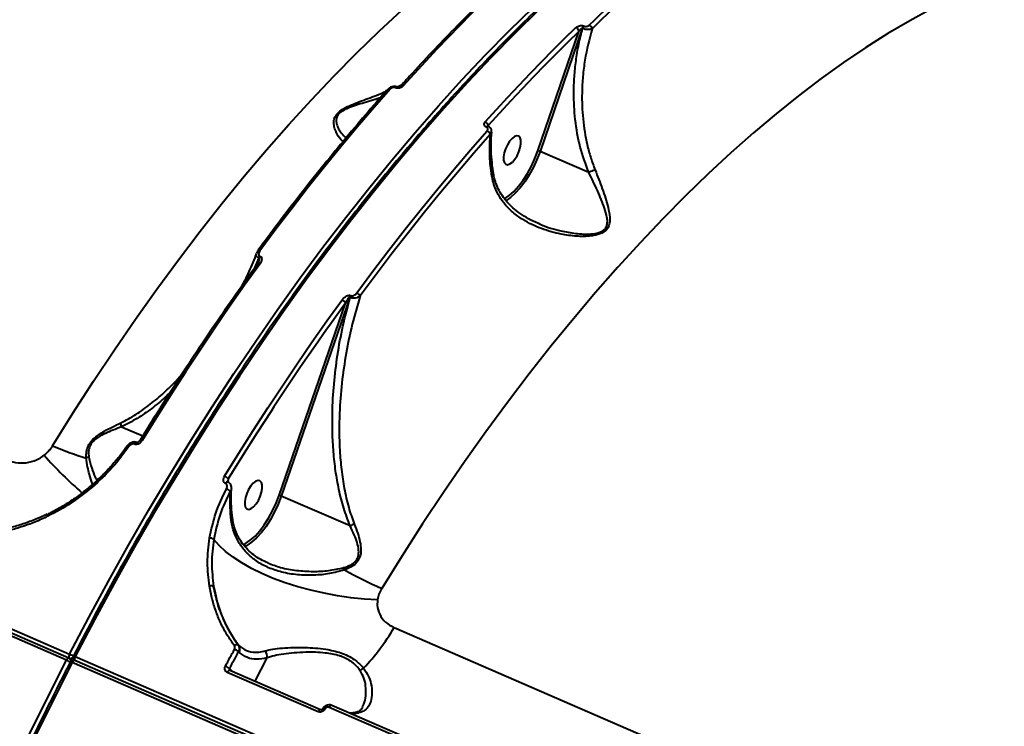
# Model space of a CAD drawing. Units: millimetres. Extents: x -1922 to 12775, y -943 to 14679.
# Drawn here: x 5654 to 5940, y 7144 to 7349 of the extents above; entities that cross this region are included whole.
import ezdxf

# ---------------------------------------------------------------- set-up
doc = ezdxf.new("R2010")
doc.units = ezdxf.units.MM
doc.layers.add('DiKom', color=7, linetype='Continuous')

msp = doc.modelspace()

# ---------------------------------------------------------------- linework, layer by layer
at = {"layer": 'DiKom', "color": 7, "linetype": 'Continuous', "lineweight": 40}
for p, q in [((5817.724, 7347.355), (5817.81, 7347.318)), ((5804.351, 7311.119), (5816.276, 7345.767)), ((5817.273, 7346.603), (5804.996, 7310.935)), ((5817.358, 7346.566), (5817.273, 7346.603)), ((5667.333, 7163.135), (5267.886, 7336.128)), ((5668.068, 7163.743), (5268.62, 7336.736)), ((5268.796, 7337.893), (5668.244, 7164.9)), ((5763.43, 7329.689), (5764.306, 7330.089)), ((5764.306, 7330.089), (5765.04, 7330.492)), ((5762.967, 7329.385), (5762.94, 7329.397)), ((5763.445, 7329.61), (5763.418, 7329.622)), ((5789.943, 7318.439), (5789.898, 7318.129)), ((5789.404, 7317.936), (5789.377, 7317.947)), ((5789.882, 7318.161), (5789.854, 7318.173)), ((5819.158, 7304.802), (5804.996, 7310.935)), ((5804.354, 7290.137), (5805.032, 7289.796)), ((5723.208, 7279.978), (5721.651, 7276.455)), ((5722.525, 7277.667), (5723.309, 7279.935)), ((5723.309, 7279.935), (5723.208, 7279.978)), ((5723.498, 7280.541), (5723.598, 7280.497)), ((5722.86, 7278.132), (5722.865, 7278.139)), ((5729.135, 7211), (5748.433, 7266.829)), ((5749.719, 7268.497), (5729.779, 7210.815)), ((5749.819, 7268.454), (5749.719, 7268.497)), ((5750.008, 7269.06), (5750.109, 7269.016)), ((5683.357, 7230.919), (5689.517, 7228.251)), ((5687.132, 7225.876), (5687.059, 7225.907)), ((5687.789, 7226.347), (5687.717, 7226.378)), ((5714.38, 7215.79), (5714.246, 7214.889)), ((5713.613, 7214.407), (5713.541, 7214.438)), ((5714.199, 7214.91), (5714.175, 7214.918)), ((5714.209, 7214.908), (5714.199, 7214.91)), ((5714.271, 7214.878), (5714.199, 7214.91)), ((5749.791, 7202.148), (5729.779, 7210.815)), ((5719.506, 7196.294), (5719.102, 7196.095)), ((5762.548, 7172.606), (6051.405, 7047.508)), ((5717.245, 7167.531), (5717.43, 7167.359)), ((5669.894, 7164.185), (6069.342, 6991.192)), ((5717.525, 7165.397), (5717.324, 7165.583)), ((5725.556, 7163.787), (5722.062, 7157.011)), ((5668.922, 7163.028), (5668.351, 7163.558)), ((6068.432, 6989.427), (5668.984, 7162.42)), ((5669.549, 7163.138), (5669.632, 7163.061)), ((6069.166, 6990.035), (5669.718, 7163.028)), ((5740.495, 7148.142), (5714.085, 7159.579)), ((5714.692, 7160.72), (5715.736, 7159.751)), ((5714.808, 7160.158), (5714.751, 7160.191)), ((5741.212, 7148.717), (5714.802, 7160.155)), ((5812.942, 7120.33), (5744.442, 7149.996)), ((5812.228, 7119.759), (5743.727, 7149.425))]:
    msp.add_line(p, q, dxfattribs=at)
at = {"layer": 'DiKom', "color": 7, "linetype": 'Continuous', "lineweight": 40, "flags": 128}
for points in [[(5791.503, 7357.25), (5788.192, 7354.037), (5784.883, 7350.762), (5781.577, 7347.427), (5778.274, 7344.031), (5774.975, 7340.575), (5771.68, 7337.06), (5768.391, 7333.487), (5765.107, 7329.856)], [(5668.244, 7164.9), (5673.845, 7175.566), (5679.56, 7186.111), (5685.384, 7196.528), (5691.313, 7206.807), (5697.34, 7216.94), (5703.461, 7226.918), (5709.671, 7236.732), (5715.964, 7246.376), (5722.336, 7255.839), (5728.78, 7265.115), (5735.292, 7274.196), (5741.866, 7283.074), (5748.496, 7291.741), (5755.177, 7300.19), (5761.904, 7308.414), (5768.669, 7316.407), (5775.469, 7324.161), (5782.297, 7331.669), (5789.147, 7338.927), (5796.014, 7345.926), (5802.892, 7352.663)], [(5663.318, 7225.41), (5669.216, 7234.864), (5675.2, 7244.149), (5681.265, 7253.256), (5687.405, 7262.178), (5693.614, 7270.905), (5699.887, 7279.43), (5706.217, 7287.746), (5712.599, 7295.843), (5719.027, 7303.714), (5725.495, 7311.353), (5731.997, 7318.752), (5738.526, 7325.904), (5745.077, 7332.803), (5751.644, 7339.441), (5758.22, 7345.814), (5764.799, 7351.915)], [(5804.542, 7351.948), (5797.665, 7345.212), (5790.798, 7338.212), (5783.948, 7330.954), (5777.12, 7323.446), (5770.32, 7315.692), (5763.554, 7307.7), (5756.828, 7299.475), (5750.147, 7291.026), (5743.517, 7282.359), (5736.943, 7273.481), (5730.431, 7264.401), (5723.986, 7255.124), (5717.615, 7245.661), (5711.321, 7236.018), (5705.111, 7226.203), (5698.99, 7216.225), (5692.963, 7206.092), (5687.035, 7195.813), (5681.211, 7185.396), (5675.496, 7174.851), (5669.894, 7164.185)], [(5918.812, 7352.308), (5912.477, 7348.878), (5906.09, 7345.136), (5899.657, 7341.083), (5893.186, 7336.724), (5886.681, 7332.063), (5880.149, 7327.104), (5873.597, 7321.853), (5867.029, 7316.313), (5860.452, 7310.489), (5853.872, 7304.389), (5847.296, 7298.016), (5840.73, 7291.377), (5834.179, 7284.479), (5827.649, 7277.327), (5821.148, 7269.928), (5814.68, 7262.289), (5808.252, 7254.417), (5801.87, 7246.32), (5795.54, 7238.005), (5789.267, 7229.48), (5783.058, 7220.753), (5776.918, 7211.831), (5770.853, 7202.723), (5764.869, 7193.438), (5758.971, 7183.985)], [(5789.04, 7319.491), (5792.324, 7323.122), (5795.614, 7326.695), (5798.909, 7330.21), (5802.208, 7333.665), (5805.511, 7337.061), (5808.817, 7340.397), (5812.126, 7343.672), (5815.436, 7346.885)], [(5816.276, 7345.767), (5812.974, 7342.562), (5809.673, 7339.295), (5806.375, 7335.967), (5803.08, 7332.579), (5799.788, 7329.132), (5796.501, 7325.625), (5793.219, 7322.061), (5789.943, 7318.439)], [(5761.475, 7329.071), (5756.665, 7323.592), (5751.87, 7317.994), (5747.094, 7312.278), (5742.339, 7306.446), (5737.605, 7300.502), (5732.897, 7294.448), (5728.214, 7288.286), (5723.561, 7282.018)], [(5751.72, 7269.823), (5756.374, 7276.09), (5761.056, 7282.253), (5765.765, 7288.307), (5770.498, 7294.251), (5775.253, 7300.083), (5780.029, 7305.799), (5784.824, 7311.397), (5789.635, 7316.876)], [(5790.533, 7315.879), (5785.733, 7310.412), (5780.949, 7304.826), (5776.183, 7299.123), (5771.438, 7293.304), (5766.716, 7287.373), (5762.017, 7281.332), (5757.346, 7275.184), (5752.702, 7268.93)], [(5799.241, 7312.032), (5799.432, 7313.165), (5799.419, 7314.144), (5799.203, 7314.89), (5798.801, 7315.343), (5798.246, 7315.465), (5797.583, 7315.247), (5796.865, 7314.706), (5796.151, 7313.887), (5795.499, 7312.855), (5794.961, 7311.695), (5794.581, 7310.5), (5794.39, 7309.366), (5794.403, 7308.387), (5794.619, 7307.641), (5795.021, 7307.189), (5795.576, 7307.067), (5796.24, 7307.285), (5796.957, 7307.825), (5797.671, 7308.645), (5798.324, 7309.676), (5798.861, 7310.837), (5799.241, 7312.032)], [(5794.61, 7297.158), (5794.614, 7297.161), (5795.973, 7298.078), (5797.354, 7299.304), (5798.725, 7300.809), (5800.053, 7302.559), (5801.308, 7304.512), (5802.46, 7306.623), (5803.482, 7308.843), (5804.351, 7311.119)], [(5804.996, 7310.935), (5804.1, 7308.587), (5803.045, 7306.298), (5801.857, 7304.121), (5800.563, 7302.107), (5799.193, 7300.302), (5797.78, 7298.75), (5796.356, 7297.487), (5795.063, 7296.603)], [(5722.926, 7282.031), (5722.966, 7282.07), (5723.045, 7282.107), (5723.148, 7282.12), (5723.271, 7282.109), (5723.41, 7282.075), (5723.561, 7282.018)], [(5723.497, 7278.123), (5719.114, 7272.024), (5714.761, 7265.835), (5710.44, 7259.559), (5706.151, 7253.199), (5701.898, 7246.757), (5697.681, 7240.235), (5693.502, 7233.636), (5689.363, 7226.963)], [(5722.865, 7278.139), (5722.89, 7278.167), (5722.966, 7278.209), (5723.069, 7278.226), (5723.195, 7278.217), (5723.34, 7278.182), (5723.497, 7278.123)], [(5713.297, 7216.598), (5717.436, 7223.271), (5721.615, 7229.87), (5725.832, 7236.392), (5730.085, 7242.834), (5734.373, 7249.194), (5738.695, 7255.47), (5743.048, 7261.659), (5747.431, 7267.758)], [(5748.433, 7266.829), (5744.061, 7260.744), (5742.768, 7258.92)], [(5742.768, 7258.92), (5739.718, 7254.57), (5735.407, 7248.309), (5731.129, 7241.964), (5727.635, 7236.682)], [(5727.635, 7236.682), (5726.885, 7235.537), (5722.679, 7229.031), (5718.51, 7222.448), (5714.38, 7215.79)], [(5689.363, 7226.963), (5689.207, 7227.024), (5689.067, 7227.065), (5688.948, 7227.086), (5688.855, 7227.084), (5688.792, 7227.06), (5688.769, 7227.036)], [(5684.941, 7225.322), (5684.975, 7225.353), (5685.037, 7225.364), (5685.124, 7225.354), (5685.234, 7225.324), (5685.363, 7225.273), (5685.506, 7225.205)], [(5687.717, 7226.379), (5687.667, 7226.392), (5687.528, 7226.373), (5687.371, 7226.279), (5687.211, 7226.12), (5687.059, 7225.907)], [(5687.789, 7226.347), (5687.739, 7226.361), (5687.6, 7226.342), (5687.443, 7226.248), (5687.283, 7226.089), (5687.132, 7225.876)], [(5724.025, 7211.912), (5724.216, 7213.045), (5724.203, 7214.024), (5723.987, 7214.77), (5723.585, 7215.222), (5723.029, 7215.345), (5722.366, 7215.126), (5721.648, 7214.586), (5720.935, 7213.766), (5720.282, 7212.735), (5719.744, 7211.574), (5719.364, 7210.379), (5719.173, 7209.246), (5719.186, 7208.267), (5719.403, 7207.521), (5719.805, 7207.068), (5720.36, 7206.946), (5721.023, 7207.164), (5721.741, 7207.705), (5722.455, 7208.524), (5723.107, 7209.556), (5723.645, 7210.716), (5724.025, 7211.912)], [(5714.175, 7214.918), (5714.149, 7214.924), (5714.009, 7214.904), (5713.853, 7214.81), (5713.693, 7214.651), (5713.541, 7214.438)], [(5714.27, 7214.879), (5714.221, 7214.892), (5714.081, 7214.873), (5713.925, 7214.779), (5713.765, 7214.62), (5713.613, 7214.407)], [(5718.691, 7196.684), (5719.398, 7197.041), (5720.758, 7197.958), (5722.139, 7199.184), (5723.509, 7200.689), (5724.837, 7202.439), (5726.092, 7204.393), (5727.244, 7206.504), (5728.266, 7208.724), (5729.135, 7211)], [(5729.779, 7210.815), (5728.883, 7208.467), (5727.829, 7206.178), (5726.641, 7204.001), (5725.347, 7201.986), (5723.977, 7200.182), (5722.563, 7198.63), (5721.139, 7197.366), (5719.738, 7196.42), (5719.506, 7196.294)], [(5757.75, 7180.688), (5753.923, 7180.899), (5750.03, 7181.283), (5746.109, 7181.836), (5742.2, 7182.553), (5738.34, 7183.425), (5734.569, 7184.445), (5730.922, 7185.603), (5727.437, 7186.886), (5724.146, 7188.284), (5721.084, 7189.78), (5718.281, 7191.362), (5715.763, 7193.013), (5713.555, 7194.716), (5711.681, 7196.456), (5710.157, 7198.215)], [(5668.068, 7163.743), (5668.05, 7163.75), (5667.961, 7163.758), (5667.861, 7163.73), (5667.753, 7163.668), (5667.642, 7163.573), (5667.533, 7163.449), (5667.428, 7163.301), (5667.333, 7163.135)], [(5713.548, 7161.422), (5713.877, 7162.033), (5714.206, 7162.644), (5714.535, 7163.253), (5714.865, 7163.863), (5715.195, 7164.472), (5715.525, 7165.081), (5715.856, 7165.689), (5716.187, 7166.297)], [(5717.324, 7165.583), (5716.994, 7164.976), (5716.664, 7164.37), (5716.334, 7163.762), (5716.005, 7163.155), (5715.676, 7162.546), (5715.348, 7161.938), (5715.019, 7161.329), (5714.692, 7160.72)], [(5594.073, 6972.355), (5597.083, 6983.626), (5600.271, 6994.938), (5603.635, 7006.283), (5607.171, 7017.65), (5610.878, 7029.031), (5614.751, 7040.414), (5618.788, 7051.792), (5622.985, 7063.154), (5627.338, 7074.49), (5631.844, 7085.792), (5636.499, 7097.05), (5641.3, 7108.253), (5646.241, 7119.393), (5651.32, 7130.461), (5656.531, 7141.447), (5661.87, 7152.341), (5667.333, 7163.135)], [(5668.984, 7162.42), (5663.521, 7151.626), (5658.181, 7140.732), (5652.97, 7129.746), (5647.892, 7118.679), (5642.95, 7107.538), (5638.15, 7096.335), (5633.494, 7085.077), (5628.988, 7073.776), (5624.635, 7062.439), (5620.438, 7051.077), (5616.402, 7039.7), (5612.528, 7028.316), (5608.822, 7016.935), (5605.286, 7005.568), (5601.922, 6994.223), (5598.734, 6982.911), (5595.724, 6971.64)], [(5669.718, 7163.028), (5669.7, 7163.035), (5669.612, 7163.043), (5669.511, 7163.015), (5669.404, 7162.953), (5669.293, 7162.858), (5669.183, 7162.734), (5669.079, 7162.586), (5668.984, 7162.42)], [(5669.663, 7163.05), (5669.623, 7163.077), (5669.549, 7163.138)], [(5714.802, 7160.155), (5714.787, 7160.161), (5714.7, 7160.17), (5714.603, 7160.146), (5714.498, 7160.087), (5714.39, 7159.998), (5714.283, 7159.88), (5714.18, 7159.739), (5714.085, 7159.579)], [(5744.442, 7149.996), (5744.426, 7150.002), (5744.34, 7150.011), (5744.243, 7149.987), (5744.139, 7149.929), (5744.032, 7149.84), (5743.925, 7149.724), (5743.822, 7149.584), (5743.727, 7149.425)], [(5741.213, 7148.717), (5741.196, 7148.724), (5741.11, 7148.733), (5741.012, 7148.708), (5740.908, 7148.65), (5740.8, 7148.56), (5740.692, 7148.443), (5740.589, 7148.301), (5740.495, 7148.142)]]:
    msp.add_lwpolyline(points, dxfattribs=at)
at = {"layer": 'DiKom', "color": 7, "linetype": 'Continuous', "lineweight": 40}
for centre, radius, start, end in [((6070.522, 7086.86), 362.106, 123.85956, 133.93713), ((6070.775, 7086.401), 361.268, 123.85894, 133.9376), ((5819.127, 7346), 1.95, 135.99555, 161.97541), ((5819.211, 7345.963), 1.949, 135.96953, 161.97474), ((5818.702, 7346.312), 1.418, 9.5687, 66.5074), ((5814.891, 7345.6), 1.396, 6.87258, 66.97665), ((5764.792, 7329.38), 0.571, 56.56579, 128.18225), ((5761.161, 7328.587), 0.577, 56.99172, 127.59932), ((5763.345, 7329.157), 0.471, 81.3429, 149.37413), ((5763.371, 7329.147), 0.469, 80.8447, 149.46397), ((5788.461, 7318.081), 1.524, 13.56565, 67.67753), ((5789.78, 7317.711), 0.466, 80.41165, 149.60344), ((5789.81, 7317.695), 0.472, 81.59416, 149.30573), ((5789.023, 7315.421), 1.578, 16.85913, 67.19248), ((5804.067, 7308.905), 2.233, 65.41225, 82.69136), ((5725.264, 7279.275), 2.173, 144.35745, 161.10281), ((5725.367, 7279.23), 2.176, 144.38434, 161.09453), ((5750.987, 7268.031), 1.937, 27.67299, 67.75748), ((5746.735, 7266.002), 1.889, 25.94971, 68.36259), ((5751.769, 7267.797), 2.167, 144.35383, 161.14482), ((5751.878, 7267.748), 2.177, 144.36756, 161.07291), ((5695.322, 7298.106), 79.429, 246.2387, 253.75428), ((5758.908, 7310.516), 131.667, 221.85858, 228.65389), ((5674.245, 7219.221), 2.866, 97.59562, 113.52991), ((5712.333, 7214.174), 2.609, 38.28575, 68.30205), ((5673.709, 7212.596), 1.372, 36.14821, 57.43638), ((5713.058, 7210.536), 2.522, 41.86551, 71.94146), ((5728.835, 7208.75), 2.27, 65.42738, 82.41884), ((5662.694, 7205.425), 0.88, 177.39725, 212.60442), ((5709.006, 7196.803), 1.821, 50.81338, 91.78803), ((5737.284, 7185.359), 11.581, 20.12297, 23.63701), ((5808.441, 7297.401), 123.735, 240.84396, 246.43398), ((5709.398, 7183.31), 1.402, 59.0387, 110.92924), ((5704.959, 7206.393), 66.769, 316.88578, 329.59985), ((5716.899, 7166.584), 1.008, 69.92664, 137.46591), ((5715.9, 7166.301), 1.86, 330.88699, 34.64964), ((5669.27, 7164.184), 1.252, 145.09249, 201.44868), ((5668.477, 7164.637), 0.999, 253.11843, 319.44899), ((5666.089, 7159.78), 5.555, 54.38905, 67.17572), ((5670.229, 7163.871), 1, 166.22064, 227.13963), ((5670.229, 7163.871), 1, 152.66279, 166.22064), ((5669.405, 7163.451), 0.882, 56.35475, 94.20672), ((5670.924, 7163.468), 1.255, 145.1452, 201.26482), ((5714.735, 7162.722), 3.859, 47.85619, 67.89582), ((5723.327, 7164.345), 2.297, 345.95187, 40.93337), ((5665.372, 7158.372), 5.151, 52.67185, 67.62092), ((5667.67, 7162.825), 1, 47.13963, 66.58356), ((5667.746, 7162.936), 0.868, 351.42624, 45.79242), ((5669.321, 7162.11), 1, 66.58356, 152.78465), ((5668.487, 7161.668), 0.902, 56.55371, 93.53113), ((5711.996, 7157.615), 4.112, 49.04173, 67.82993), ((5754.797, 7158.02), 2.951, 111.83861, 135.15401), ((5741.994, 7148.286), 0.765, 54.94322, 99.20251), ((5750.242, 7157.773), 10.161, 268.27331, 281.2668), ((5751.602, 7146.398), 1.542, 66.09046, 100.29456)]:
    msp.add_arc(centre, radius, start, end, dxfattribs=at)
for points, knots in [([(5943.688, 7424.695), (5943.271, 7424.707), (5941.064, 7424.768), (5936.969, 7424.588), (5931.405, 7424.142), (5925.741, 7423.376), (5919.992, 7422.321), (5914.16, 7420.97), (5908.25, 7419.326), (5902.267, 7417.39), (5896.215, 7415.164), (5890.099, 7412.649), (5883.924, 7409.847), (5877.694, 7406.76), (5871.414, 7403.391), (5865.089, 7399.743), (5858.724, 7395.818), (5852.324, 7391.619), (5845.893, 7387.15), (5839.436, 7382.415), (5832.958, 7377.415), (5826.463, 7372.157), (5819.958, 7366.643), (5813.446, 7360.878), (5806.932, 7354.866), (5800.421, 7348.611), (5793.918, 7342.119), (5787.428, 7335.394), (5780.956, 7328.442), (5774.506, 7321.267), (5768.083, 7313.876), (5761.693, 7306.273), (5755.339, 7298.464), (5749.027, 7290.455), (5742.761, 7282.253), (5736.546, 7273.863), (5730.386, 7265.291), (5724.287, 7256.545), (5718.253, 7247.631), (5712.288, 7238.554), (5706.396, 7229.323), (5700.583, 7219.944), (5694.852, 7210.425), (5689.209, 7200.771), (5683.655, 7190.992), (5678.199, 7181.092), (5673.431, 7172.196), (5670.509, 7166.578), (5669.34, 7164.331)], [0, 0, 0, 0, 0.0051791, 0.0273898, 0.0496128, 0.0718475, 0.0940928, 0.1163475, 0.1386106, 0.1608802, 0.1831555, 0.2054352, 0.2277183, 0.2500035, 0.2722901, 0.2945778, 0.316866, 0.3391541, 0.3614416, 0.3837287, 0.4060147, 0.4282999, 0.450584, 0.4728672, 0.4951491, 0.5174301, 0.5397103, 0.5619889, 0.5842667, 0.6065434, 0.6288197, 0.6510947, 0.6733692, 0.6956427, 0.7179154, 0.7401874, 0.7624588, 0.7847298, 0.8070002, 0.8292701, 0.8515396, 0.8738085, 0.896077, 0.9183452, 0.9406128, 0.9628808, 0.9851483, 1, 1, 1, 1]), ([(5790.824, 7357.211), (5789.683, 7356.107), (5786.372, 7352.905), (5780.897, 7347.424), (5774.408, 7340.692), (5768.922, 7334.8), (5765.606, 7331.122), (5764.44, 7329.829)], [0, 0, 0, 0, 0.1293335, 0.3751375, 0.6209365, 0.8667287, 1, 1, 1, 1]), ([(5815.436, 7346.885), (5815.456, 7346.903), (5815.602, 7347.039), (5815.916, 7347.245), (5816.409, 7347.426), (5816.883, 7347.499), (5817.338, 7347.486), (5817.596, 7347.398), (5817.724, 7347.355)], [0, 0, 0, 0, 0.0392163, 0.2872134, 0.495229, 0.6710105, 0.8352786, 1, 1, 1, 1]), ([(5817.81, 7347.318), (5817.893, 7347.289), (5818.06, 7347.232), (5818.353, 7347.223), (5818.654, 7347.27), (5818.963, 7347.386), (5819.161, 7347.515), (5819.254, 7347.6), (5819.268, 7347.613)], [0, 0, 0, 0, 0.1672961, 0.3344943, 0.5091984, 0.7130077, 0.9577237, 1, 1, 1, 1]), ([(5819.161, 7304.802), (5818.263, 7307.239), (5816.445, 7312.177), (5815.099, 7320.024), (5814.711, 7326.891), (5814.922, 7332.613), (5815.408, 7337.294), (5816.186, 7341.966), (5816.967, 7345.033), (5817.358, 7346.566)], [0, 0, 0, 0, 0.1852047, 0.3752213, 0.5580248, 0.6672718, 0.7765249, 0.8882641, 1, 1, 1, 1]), ([(5817.273, 7346.603), (5817.25, 7346.61), (5817.205, 7346.624), (5817.094, 7346.61), (5816.939, 7346.539), (5816.741, 7346.382), (5816.519, 7346.141), (5816.367, 7345.922), (5816.287, 7345.786), (5816.276, 7345.767)], [0, 0, 0, 0, 0.0552909, 0.1099167, 0.2437019, 0.417605, 0.6518511, 0.9518893, 1, 1, 1, 1]), ([(5820.101, 7346.548), (5819.324, 7343.537), (5818.149, 7338.985), (5817.403, 7332.712), (5817.086, 7327.005), (5817.332, 7320.331), (5818.346, 7314.058), (5819.652, 7309.13), (5820.546, 7306.736), (5820.993, 7305.539)], [0, 0, 0, 0, 0.2227142, 0.3367315, 0.4507468, 0.6310033, 0.8132777, 0.9066467, 1, 1, 1, 1]), ([(5820.101, 7346.548), (5820.077, 7346.536), (5819.916, 7346.455), (5819.555, 7346.348), (5818.984, 7346.291), (5818.414, 7346.313), (5817.853, 7346.399), (5817.524, 7346.51), (5817.358, 7346.566)], [0, 0, 0, 0, 0.03915372, 0.26836381, 0.46641372, 0.64361811, 0.81991279, 1, 1, 1, 1]), ([(5763.411, 7329.611), (5763.375, 7329.631), (5763.147, 7329.754), (5762.626, 7329.82), (5761.896, 7329.742), (5761.241, 7329.473), (5760.95, 7329.157), (5760.831, 7329.028)], [0, 0, 0, 0, 0.0449561, 0.2790341, 0.5332864, 0.8098369, 1, 1, 1, 1]), ([(5765.107, 7329.856), (5765.011, 7329.765), (5764.806, 7329.569), (5764.374, 7329.359), (5763.886, 7329.247), (5763.391, 7329.244), (5763.109, 7329.338), (5762.967, 7329.385)], [0, 0, 0, 0, 0.1890166, 0.4045481, 0.6068359, 0.8034037, 1, 1, 1, 1]), ([(5764.432, 7329.826), (5764.419, 7329.811), (5764.385, 7329.769), (5764.238, 7329.671), (5764.033, 7329.593), (5763.826, 7329.558), (5763.654, 7329.557), (5763.521, 7329.581), (5763.469, 7329.601), (5763.445, 7329.61)], [0, 0, 0, 0, 0.11919286, 0.32004323, 0.50861273, 0.65784688, 0.78461201, 0.90065936, 1, 1, 1, 1]), ([(5764.212, 7329.669), (5764.223, 7329.779), (5764.239, 7329.939), (5764.29, 7330.053), (5764.306, 7330.089)], [0, 0, 0, 0, 0.6857136, 1, 1, 1, 1]), ([(5760.81, 7329.045), (5759.681, 7327.768), (5756.406, 7324.066), (5751.007, 7317.774), (5744.629, 7310.103), (5738.289, 7302.225), (5731.992, 7294.149), (5726.877, 7287.39), (5723.867, 7283.307), (5722.926, 7282.031)], [0, 0, 0, 0, 0.0879853, 0.2551881, 0.4223883, 0.5895839, 0.7567731, 0.9239564, 1, 1, 1, 1]), ([(5747.738, 7313.801), (5747.65, 7313.86), (5746.993, 7314.297), (5746.182, 7315.553), (5745.361, 7317.244), (5744.999, 7318.706), (5745.028, 7320.15), (5745.609, 7321.498), (5746.787, 7322.696), (5748.595, 7323.768), (5750.77, 7324.716), (5753.971, 7325.939), (5757.19, 7327.074), (5759.45, 7328.018), (5760.17, 7328.319)], [0, 0, 0, 0, 0.0264708, 0.1968431, 0.28455, 0.372102, 0.4492721, 0.5042204, 0.5599705, 0.622147, 0.6951847, 0.7702028, 0.926806, 1, 1, 1, 1]), ([(5762.94, 7329.397), (5762.844, 7329.429), (5762.652, 7329.493), (5762.315, 7329.49), (5761.981, 7329.414), (5761.683, 7329.27), (5761.541, 7329.134), (5761.475, 7329.071)], [0, 0, 0, 0, 0.195056, 0.3900943, 0.5932286, 0.8111511, 1, 1, 1, 1]), ([(5758.541, 7326.471), (5758.435, 7326.435), (5756.76, 7325.872), (5754.206, 7325.172), (5751.025, 7324.176), (5748.92, 7323.412), (5747.243, 7322.53), (5746.476, 7321.807), (5745.983, 7321.105), (5745.66, 7320.16), (5745.829, 7318.826), (5746.387, 7317.481), (5747.317, 7316.026), (5748.115, 7315.281), (5748.595, 7314.833)], [0, 0, 0, 0, 0.0128057, 0.2020239, 0.2865039, 0.3724997, 0.4408381, 0.4908879, 0.5007666, 0.5606788, 0.6479679, 0.7481541, 0.8485225, 1, 1, 1, 1]), ([(5789.377, 7317.947), (5789.317, 7317.977), (5789.12, 7318.073), (5788.864, 7318.318), (5788.721, 7318.694), (5788.765, 7319.113), (5788.949, 7319.365), (5789.04, 7319.491)], [0, 0, 0, 0, 0.093165, 0.3039435, 0.5302191, 0.7652137, 1, 1, 1, 1]), ([(5789.943, 7318.439), (5789.902, 7318.358), (5789.857, 7318.269), (5789.845, 7318.175), (5789.844, 7318.165)], [0, 0, 0, 0, 0.9012351, 1, 1, 1, 1]), ([(5789.635, 7316.876), (5789.697, 7316.962), (5789.822, 7317.135), (5789.851, 7317.422), (5789.755, 7317.681), (5789.58, 7317.851), (5789.445, 7317.916), (5789.404, 7317.936)], [0, 0, 0, 0, 0.2336853, 0.4672996, 0.6955606, 0.9087076, 1, 1, 1, 1]), ([(5789.858, 7318.173), (5789.845, 7318.178), (5789.803, 7318.195), (5789.79, 7318.213), (5789.795, 7318.206), (5789.796, 7318.204)], [0, 0, 0, 0, 0.2440142, 0.7976964, 1, 1, 1, 1]), ([(5790.88, 7316.525), (5790.894, 7316.634), (5790.935, 7316.962), (5790.723, 7317.477), (5790.345, 7317.929), (5790.012, 7318.079), (5789.871, 7318.143)], [0, 0, 0, 0, 0.1609792, 0.4828137, 0.7807716, 1, 1, 1, 1]), ([(5791.032, 7303.53), (5790.976, 7303.886), (5790.624, 7306.121), (5790.234, 7310.306), (5790.432, 7313.997), (5790.533, 7315.879)], [0, 0, 0, 0, 0.0849896, 0.5334728, 1, 1, 1, 1]), ([(5790.874, 7316.516), (5790.872, 7316.435), (5790.866, 7316.206), (5790.664, 7316.007), (5790.533, 7315.879)], [0, 0, 0, 0, 0.3562902, 1, 1, 1, 1]), ([(5791.531, 7304.043), (5791.53, 7304.049), (5791.279, 7305.238), (5790.999, 7307.606), (5790.737, 7311.121), (5790.72, 7314.104), (5790.88, 7315.868), (5790.939, 7316.51)], [0, 0, 0, 0, 0.0014172, 0.2791405, 0.5586205, 0.8394514, 1, 1, 1, 1]), ([(5820.993, 7305.539), (5821.715, 7303.695), (5823.179, 7299.957), (5824.657, 7295.435), (5825.272, 7292.277), (5825.288, 7290.437), (5824.996, 7289.1), (5824.216, 7287.93), (5822.74, 7286.956), (5821.204, 7286.551), (5818.741, 7286.196), (5815.532, 7286.202), (5810.621, 7286.874), (5805.298, 7288.359), (5800.578, 7290.603), (5796.958, 7293.218), (5794.527, 7295.699), (5792.71, 7298.427), (5791.576, 7300.999), (5791.193, 7302.782), (5791.032, 7303.53)], [0, 0, 0, 0, 0.0952086, 0.192956, 0.2447989, 0.2710681, 0.2981698, 0.3242891, 0.3503867, 0.3910737, 0.4019422, 0.4719646, 0.5438103, 0.6393949, 0.7378512, 0.7988556, 0.8613653, 0.9113761, 0.9628372, 1, 1, 1, 1]), ([(5791.032, 7303.53), (5791.052, 7303.54), (5791.206, 7303.618), (5791.428, 7303.776), (5791.567, 7303.947), (5791.521, 7304.024), (5791.51, 7304.041)], [0, 0, 0, 0, 0.0562344, 0.4533771, 0.880837, 1, 1, 1, 1]), ([(5805.002, 7289.753), (5804.097, 7290.142), (5802.273, 7290.925), (5799.774, 7292.417), (5797.603, 7294.048), (5795.802, 7295.747), (5794.318, 7297.533), (5793.086, 7299.477), (5792.172, 7301.576), (5791.669, 7303.107), (5791.562, 7303.951), (5791.55, 7304.047)], [0, 0, 0, 0, 0.1407333, 0.2836887, 0.4201958, 0.5374339, 0.648785, 0.7661737, 0.8791101, 0.9862106, 1, 1, 1, 1]), ([(5805.032, 7289.796), (5805.108, 7289.757), (5806.961, 7288.818), (5810.483, 7287.957), (5815.331, 7286.974), (5818.497, 7286.836), (5820.925, 7287.046), (5822.39, 7287.335), (5823.792, 7288.18), (5824.436, 7289.217), (5824.611, 7290.365), (5824.54, 7291.223), (5824.325, 7292.564), (5823.535, 7295.19), (5821.743, 7299.484), (5820.02, 7303.029), (5819.158, 7304.802)], [0, 0, 0, 0, 0.0066234, 0.1607458, 0.272073, 0.382978, 0.3995549, 0.4601916, 0.4977134, 0.5350859, 0.5709122, 0.6069665, 0.6146225, 0.6947853, 0.847338, 1, 1, 1, 1]), ([(5819.158, 7304.802), (5819.158, 7304.802), (5819.159, 7304.801), (5819.16, 7304.801), (5819.161, 7304.801), (5819.161, 7304.802)], [0, 0, 0, 0, 0.4580327, 0.8238156, 1, 1, 1, 1]), ([(5820.993, 7305.539), (5820.932, 7305.523), (5820.734, 7305.469), (5820.316, 7305.328), (5819.731, 7305.094), (5819.351, 7304.899), (5819.161, 7304.802)], [0, 0, 0, 0, 0.1074596, 0.3494249, 0.6746918, 1, 1, 1, 1]), ([(5722.571, 7281.303), (5722.222, 7280.416), (5721.172, 7277.748), (5719.697, 7274.507), (5718.5, 7272.207), (5718.177, 7271.587)], [0, 0, 0, 0, 0.2670225, 0.8023332, 1, 1, 1, 1]), ([(5723.208, 7279.978), (5723.111, 7280.03), (5722.901, 7280.143), (5722.639, 7280.393), (5722.471, 7280.721), (5722.424, 7281.05), (5722.525, 7281.238), (5722.562, 7281.307)], [0, 0, 0, 0, 0.1585446, 0.345883, 0.5884456, 0.8501367, 1, 1, 1, 1]), ([(5722.937, 7282.025), (5722.869, 7281.939), (5722.702, 7281.728), (5722.614, 7281.478), (5722.562, 7281.33)], [0, 0, 0, 0, 0.4087783, 1, 1, 1, 1]), ([(5723.561, 7282.018), (5723.423, 7281.795), (5723.226, 7281.475), (5723.173, 7281.041), (5723.225, 7280.795), (5723.342, 7280.626), (5723.45, 7280.567), (5723.498, 7280.541)], [0, 0, 0, 0, 0.4371077, 0.6288417, 0.7908513, 0.9060654, 1, 1, 1, 1]), ([(5723.182, 7278.74), (5723.165, 7278.686), (5723.106, 7278.493), (5722.952, 7278.29), (5722.842, 7278.145)], [0, 0, 0, 0, 0.28364194, 1, 1, 1, 1]), ([(5723.178, 7278.739), (5723.204, 7278.801), (5723.29, 7279.01), (5723.366, 7279.336), (5723.412, 7279.653), (5723.392, 7279.834), (5723.35, 7279.906), (5723.325, 7279.927), (5723.311, 7279.934), (5723.309, 7279.935)], [0, 0, 0, 0, 0.15736364, 0.52861322, 0.78330977, 0.9177931, 0.95897498, 0.99354447, 1, 1, 1, 1]), ([(5723.598, 7280.497), (5723.675, 7280.455), (5723.844, 7280.361), (5724.025, 7280.09), (5724.11, 7279.688), (5724.023, 7279.04), (5723.765, 7278.501), (5723.527, 7278.165), (5723.497, 7278.123)], [0, 0, 0, 0, 0.09281023, 0.20619302, 0.36931047, 0.57240224, 0.94712961, 1, 1, 1, 1]), ([(5722.865, 7278.139), (5721.783, 7276.642), (5718.644, 7272.3), (5713.493, 7264.977), (5707.436, 7256.118), (5701.448, 7247.094), (5695.636, 7238.074), (5691.425, 7231.355), (5689.183, 7227.709), (5688.769, 7227.036)], [0, 0, 0, 0, 0.0925237, 0.2683371, 0.44415, 0.6199593, 0.795766, 0.9623134, 1, 1, 1, 1]), ([(5750.109, 7269.016), (5750.179, 7268.995), (5750.32, 7268.952), (5750.597, 7268.982), (5750.955, 7269.114), (5751.369, 7269.4), (5751.599, 7269.677), (5751.72, 7269.823)], [0, 0, 0, 0, 0.1189778, 0.2374398, 0.4123106, 0.6910295, 1, 1, 1, 1]), ([(5749.799, 7202.147), (5749.14, 7203.847), (5747.816, 7207.266), (5746.484, 7212.652), (5745.518, 7218.12), (5744.914, 7223.662), (5744.613, 7229.27), (5744.599, 7235.851), (5745.016, 7243.355), (5746.05, 7251.784), (5747.587, 7260.188), (5749.075, 7265.699), (5749.819, 7268.454)], [0, 0, 0, 0, 0.08228353, 0.16556638, 0.24751573, 0.32949204, 0.41292498, 0.49636819, 0.62090539, 0.7454529, 0.87272816, 1, 1, 1, 1]), ([(5752.702, 7268.93), (5751.9, 7266.196), (5750.297, 7260.729), (5748.549, 7252.262), (5747.291, 7243.639), (5746.561, 7234.171), (5746.587, 7225.752), (5747.196, 7218.467), (5748.028, 7212.945), (5749.208, 7207.631), (5750.415, 7204.273), (5750.984, 7202.689)], [0, 0, 0, 0, 0.1269768, 0.2539553, 0.3836732, 0.5133773, 0.6746755, 0.7565639, 0.8384298, 0.9238234, 1, 1, 1, 1]), ([(5747.431, 7267.758), (5747.625, 7267.992), (5747.996, 7268.441), (5748.667, 7268.9), (5749.244, 7269.11), (5749.681, 7269.158), (5749.899, 7269.092), (5750.008, 7269.06)], [0, 0, 0, 0, 0.3089622, 0.5923731, 0.7697795, 0.8845345, 1, 1, 1, 1]), ([(5749.719, 7268.497), (5749.704, 7268.501), (5749.67, 7268.511), (5749.598, 7268.493), (5749.443, 7268.403), (5748.97, 7267.887), (5748.674, 7267.303), (5748.433, 7266.829)], [0, 0, 0, 0, 0.0233356, 0.0519972, 0.1042924, 0.2734311, 1, 1, 1, 1]), ([(5752.702, 7268.93), (5752.504, 7268.793), (5752.115, 7268.524), (5751.377, 7268.315), (5750.736, 7268.271), (5750.227, 7268.319), (5749.957, 7268.408), (5749.819, 7268.454)], [0, 0, 0, 0, 0.2736293, 0.5372391, 0.720789, 0.8565269, 1, 1, 1, 1]), ([(5683.15, 7232.067), (5684.62, 7232.842), (5687.579, 7234.401), (5691.708, 7237.394), (5695.608, 7240.738), (5698.778, 7243.72), (5700.485, 7245.764), (5701.074, 7246.47)], [0, 0, 0, 0, 0.2198478, 0.4423281, 0.6629195, 0.8835813, 1, 1, 1, 1]), ([(5697.503, 7240.928), (5697.055, 7240.489), (5695.343, 7238.812), (5692.149, 7236.237), (5687.914, 7233.223), (5684.878, 7231.693), (5683.352, 7230.924)], [0, 0, 0, 0, 0.1060945, 0.4053988, 0.7011522, 1, 1, 1, 1]), ([(5673.101, 7221.848), (5673.085, 7222.5), (5673.058, 7223.635), (5673.582, 7225.42), (5674.662, 7227.021), (5676.361, 7228.464), (5678.404, 7229.727), (5680.742, 7230.922), (5682.305, 7231.665), (5683.15, 7232.067)], [0, 0, 0, 0, 0.1507788, 0.2625339, 0.3758092, 0.50434, 0.6598397, 0.8160165, 1, 1, 1, 1]), ([(5683.357, 7230.919), (5682.513, 7230.597), (5680.97, 7230.007), (5678.664, 7229.047), (5676.676, 7228.007), (5675.127, 7226.84), (5674.409, 7225.877), (5673.95, 7224.945), (5673.655, 7223.679), (5673.788, 7222.657), (5673.866, 7222.061)], [0, 0, 0, 0, 0.192078, 0.3511807, 0.5094958, 0.6344395, 0.7186522, 0.742092, 0.8496003, 1, 1, 1, 1]), ([(5683.352, 7230.924), (5683.29, 7231.13), (5683.177, 7231.504), (5683.144, 7231.874), (5683.149, 7232.037), (5683.15, 7232.067)], [0, 0, 0, 0, 0.4995237, 0.9072643, 1, 1, 1, 1]), ([(5683.352, 7230.924), (5683.352, 7230.923), (5683.353, 7230.922), (5683.355, 7230.92), (5683.357, 7230.919), (5683.357, 7230.919)], [0, 0, 0, 0, 0.293644, 0.6605518, 1, 1, 1, 1]), ([(5689.363, 7226.963), (5689.248, 7226.798), (5688.996, 7226.442), (5688.486, 7226.042), (5687.959, 7225.822), (5687.499, 7225.764), (5687.254, 7225.838), (5687.132, 7225.876)], [0, 0, 0, 0, 0.2267761, 0.4920093, 0.6959726, 0.8477683, 1, 1, 1, 1]), ([(5688.766, 7227.036), (5688.761, 7227.026), (5688.681, 7226.874), (5688.472, 7226.65), (5688.184, 7226.447), (5687.994, 7226.37), (5687.887, 7226.346), (5687.823, 7226.342), (5687.793, 7226.346), (5687.791, 7226.347), (5687.789, 7226.348)], [0, 0, 0, 0, 0.0265934, 0.4128796, 0.6416475, 0.7689871, 0.8436541, 0.8946671, 0.9471367, 1, 1, 1, 1]), ([(5660.843, 7222.656), (5661.61, 7223.354), (5662.457, 7224.126), (5663.144, 7225.133), (5663.259, 7225.315), (5663.318, 7225.41)], [0, 0, 0, 0, 0.821759, 0.9078898, 1, 1, 1, 1]), ([(5684.91, 7225.339), (5684.765, 7225.118), (5683.91, 7223.817), (5682.114, 7221.544), (5679.522, 7218.56), (5676.957, 7215.955), (5675.188, 7214.43), (5674.428, 7213.775)], [0, 0, 0, 0, 0.0518104, 0.3048651, 0.5577467, 0.8100484, 1, 1, 1, 1]), ([(5685.506, 7225.205), (5683.955, 7223.112), (5680.815, 7218.876), (5676.833, 7215.244), (5674.817, 7213.405)], [0, 0, 0, 0, 0.493786, 1, 1, 1, 1]), ([(5687.709, 7226.363), (5687.568, 7226.418), (5687.249, 7226.544), (5686.681, 7226.517), (5686.056, 7226.322), (5685.43, 7225.93), (5685.115, 7225.53), (5684.953, 7225.325)], [0, 0, 0, 0, 0.1428503, 0.3245127, 0.5224402, 0.7544825, 1, 1, 1, 1]), ([(5687.059, 7225.907), (5687.004, 7225.926), (5686.863, 7225.974), (5686.58, 7225.965), (5686.21, 7225.846), (5685.816, 7225.59), (5685.61, 7225.334), (5685.506, 7225.205)], [0, 0, 0, 0, 0.10330303, 0.26241133, 0.46118511, 0.72824037, 1, 1, 1, 1]), ([(5650.306, 7221.215), (5651.273, 7220.898), (5653.19, 7220.271), (5656.384, 7220.485), (5659.008, 7221.375), (5660.36, 7222.319), (5660.843, 7222.656)], [0, 0, 0, 0, 0.2885634, 0.5716311, 0.8470369, 1, 1, 1, 1]), ([(5674.935, 7214.222), (5674.884, 7214.337), (5674.562, 7215.06), (5674.066, 7216.792), (5673.443, 7219.224), (5673.215, 7220.969), (5673.101, 7221.848)], [0, 0, 0, 0, 0.07065631, 0.44342602, 0.71977561, 1, 1, 1, 1]), ([(5673.866, 7222.061), (5674.122, 7220.995), (5674.64, 7218.838), (5675.501, 7216.617), (5676.008, 7215.619), (5676.166, 7215.308)], [0, 0, 0, 0, 0.4023648, 0.814048, 1, 1, 1, 1]), ([(5713.541, 7214.438), (5713.434, 7214.501), (5713.219, 7214.625), (5713.008, 7214.973), (5712.914, 7215.462), (5713.005, 7216.044), (5713.205, 7216.423), (5713.297, 7216.598)], [0, 0, 0, 0, 0.152262, 0.3040339, 0.5079789, 0.7731831, 1, 1, 1, 1]), ([(5714.38, 7215.79), (5714.336, 7215.655), (5714.265, 7215.439), (5714.236, 7215.212), (5714.225, 7215.126)], [0, 0, 0, 0, 0.6242511, 1, 1, 1, 1]), ([(5674.427, 7213.778), (5673.924, 7213.342), (5672.434, 7212.052), (5669.773, 7210.107), (5666.468, 7207.964), (5663.792, 7206.435), (5662.204, 7205.682), (5661.8, 7205.491)], [0, 0, 0, 0, 0.1319238, 0.3904716, 0.650214, 0.9109618, 1, 1, 1, 1]), ([(5674.817, 7213.405), (5672.826, 7211.81), (5668.799, 7208.582), (5664.252, 7206.171), (5661.952, 7204.951)], [0, 0, 0, 0, 0.4941649, 1, 1, 1, 1]), ([(5708.95, 7198.623), (5709.459, 7201.047), (5710.489, 7205.954), (5712.714, 7210.588), (5713.84, 7212.933)], [0, 0, 0, 0, 0.4937637, 1, 1, 1, 1]), ([(5713.84, 7212.933), (5713.904, 7213.08), (5714.031, 7213.371), (5714.049, 7213.79), (5713.948, 7214.113), (5713.793, 7214.312), (5713.664, 7214.38), (5713.613, 7214.407)], [0, 0, 0, 0, 0.2718256, 0.5389025, 0.7375593, 0.8965737, 1, 1, 1, 1]), ([(5714.22, 7214.896), (5714.223, 7214.893), (5714.231, 7214.882), (5714.206, 7214.968), (5714.198, 7215.061), (5714.216, 7215.125), (5714.217, 7215.128)], [0, 0, 0, 0, 0.1947763, 0.5756548, 0.9847441, 1, 1, 1, 1]), ([(5715.289, 7213.078), (5715.283, 7213.317), (5715.272, 7213.768), (5714.97, 7214.353), (5714.614, 7214.734), (5714.339, 7214.824), (5714.258, 7214.851)], [0, 0, 0, 0, 0.3242706, 0.6131634, 0.8863133, 1, 1, 1, 1]), ([(5715.274, 7213.074), (5715.259, 7212.928), (5715.228, 7212.633), (5715.034, 7212.358), (5714.936, 7212.219)], [0, 0, 0, 0, 0.4946517, 1, 1, 1, 1]), ([(5715.631, 7204.148), (5715.58, 7204.485), (5715.351, 7205.985), (5715.213, 7208.615), (5715.165, 7211.253), (5715.287, 7212.702), (5715.317, 7213.049)], [0, 0, 0, 0, 0.1108829, 0.4945145, 0.8787939, 1, 1, 1, 1]), ([(5714.936, 7212.219), (5713.86, 7209.981), (5711.679, 7205.448), (5710.669, 7200.646), (5710.157, 7198.215)], [0, 0, 0, 0, 0.4937636, 1, 1, 1, 1]), ([(5715.248, 7203.709), (5715.113, 7204.965), (5714.803, 7207.844), (5714.888, 7210.642), (5714.936, 7212.219)], [0, 0, 0, 0, 0.4365596, 1, 1, 1, 1]), ([(5661.952, 7204.951), (5660.681, 7204.361), (5658.14, 7203.183), (5654.212, 7201.777), (5650.194, 7200.649), (5646.097, 7199.814), (5643.338, 7199.537), (5641.958, 7199.399)], [0, 0, 0, 0, 0.19783461, 0.39549652, 0.59316747, 0.79658797, 1, 1, 1, 1]), ([(5661.769, 7205.558), (5661.575, 7205.459), (5660.204, 7204.756), (5657.557, 7203.682), (5653.843, 7202.366), (5650.052, 7201.327), (5646.232, 7200.591), (5643.582, 7200.198), (5642.223, 7200.136), (5642.133, 7200.132)], [0, 0, 0, 0, 0.0313372, 0.2207349, 0.4114189, 0.6029604, 0.794841, 0.9863718, 1, 1, 1, 1]), ([(5715.582, 7204.155), (5715.592, 7204.138), (5715.638, 7204.054), (5715.518, 7203.903), (5715.352, 7203.771), (5715.262, 7203.717), (5715.248, 7203.709)], [0, 0, 0, 0, 0.12941655, 0.63674597, 0.94366782, 1, 1, 1, 1]), ([(5725.861, 7191.379), (5725.169, 7191.693), (5723.724, 7192.35), (5721.775, 7193.642), (5720.001, 7195.172), (5718.509, 7196.887), (5717.309, 7198.76), (5716.414, 7200.771), (5715.844, 7202.574), (5715.693, 7203.745), (5715.638, 7204.166)], [0, 0, 0, 0, 0.1316419, 0.2748073, 0.4141069, 0.5503151, 0.6809734, 0.8076977, 0.9309628, 1, 1, 1, 1]), ([(5748.158, 7189.343), (5746.699, 7188.936), (5743.778, 7188.12), (5739.143, 7187.748), (5734.469, 7187.834), (5730.015, 7188.572), (5726.027, 7189.897), (5722.735, 7191.668), (5720.039, 7193.867), (5717.912, 7196.383), (5716.32, 7199.339), (5715.532, 7201.869), (5715.3, 7203.371), (5715.248, 7203.709)], [0, 0, 0, 0, 0.1039364, 0.2080564, 0.3213705, 0.4346179, 0.5351342, 0.6355716, 0.7202661, 0.8048996, 0.890152, 0.9753376, 1, 1, 1, 1]), ([(5747.893, 7190.002), (5748.635, 7190.244), (5749.906, 7190.659), (5751.334, 7191.727), (5751.904, 7192.655), (5752.268, 7193.732), (5752.333, 7195.244), (5751.859, 7197.347), (5750.968, 7199.693), (5750.207, 7201.28), (5749.791, 7202.148)], [0, 0, 0, 0, 0.1504072, 0.2579105, 0.3420853, 0.3655584, 0.490503, 0.6488163, 0.8079372, 1, 1, 1, 1]), ([(5750.984, 7202.689), (5751.338, 7201.768), (5751.994, 7200.065), (5752.707, 7197.548), (5753.013, 7195.268), (5752.778, 7193.191), (5751.851, 7191.523), (5750.264, 7190.199), (5748.926, 7189.655), (5748.158, 7189.343)], [0, 0, 0, 0, 0.1839927, 0.3401702, 0.4956647, 0.6241963, 0.7374734, 0.8492252, 1, 1, 1, 1]), ([(5749.791, 7202.148), (5749.792, 7202.147), (5749.794, 7202.147), (5749.797, 7202.147), (5749.798, 7202.147), (5749.799, 7202.147)], [0, 0, 0, 0, 0.4099767, 0.7507433, 1, 1, 1, 1]), ([(5750.984, 7202.689), (5750.946, 7202.675), (5750.745, 7202.599), (5750.327, 7202.424), (5749.987, 7202.246), (5749.799, 7202.147)], [0, 0, 0, 0, 0.0925936, 0.4977861, 1, 1, 1, 1]), ([(5708.897, 7184.62), (5708.62, 7186.903), (5708.06, 7191.523), (5708.651, 7196.238), (5708.95, 7198.623)], [0, 0, 0, 0, 0.4941739, 1, 1, 1, 1]), ([(5710.157, 7198.215), (5709.871, 7195.935), (5709.293, 7191.321), (5709.842, 7186.8), (5710.12, 7184.513)], [0, 0, 0, 0, 0.4941532, 1, 1, 1, 1]), ([(5725.861, 7191.372), (5727.085, 7190.907), (5729.741, 7189.899), (5734.204, 7189.103), (5738.884, 7188.853), (5743.509, 7189.025), (5746.433, 7189.676), (5747.893, 7190.002)], [0, 0, 0, 0, 0.1828331, 0.3968356, 0.6109642, 0.8056633, 1, 1, 1, 1]), ([(5716.157, 7167.265), (5715.448, 7168.286), (5714.03, 7170.328), (5712.275, 7173.635), (5710.803, 7177.124), (5709.633, 7180.786), (5709.143, 7183.342), (5708.897, 7184.62)], [0, 0, 0, 0, 0.1976779, 0.3953919, 0.5930916, 0.7965408, 1, 1, 1, 1]), ([(5717.43, 7167.359), (5716.595, 7168.569), (5714.914, 7171.002), (5712.866, 7175.125), (5711.165, 7179.615), (5710.47, 7182.873), (5710.12, 7184.513)], [0, 0, 0, 0, 0.2373799, 0.4771522, 0.7370068, 1, 1, 1, 1]), ([(5710.12, 7184.513), (5710.644, 7182.094), (5711.439, 7178.431), (5713.395, 7173.861), (5715.137, 7170.557), (5716.549, 7168.53), (5717.245, 7167.531)], [0, 0, 0, 0, 0.3951681, 0.5986789, 0.8021871, 1, 1, 1, 1]), ([(5758.971, 7183.985), (5758.941, 7183.936), (5758.619, 7183.403), (5758.087, 7182.318), (5757.864, 7181.238), (5757.75, 7180.688)], [0, 0, 0, 0, 0.0468039, 0.514265, 1, 1, 1, 1]), ([(5757.75, 7180.688), (5757.708, 7180.159), (5757.591, 7178.681), (5758.279, 7176.356), (5759.953, 7174.034), (5761.677, 7173.085), (5762.548, 7172.606)], [0, 0, 0, 0, 0.1529661, 0.4283819, 0.7114424, 1, 1, 1, 1]), ([(5716.187, 7166.297), (5716.231, 7166.398), (5716.319, 7166.601), (5716.318, 7166.922), (5716.242, 7167.141), (5716.171, 7167.244), (5716.157, 7167.265)], [0, 0, 0, 0, 0.3066171, 0.6133627, 0.9194358, 1, 1, 1, 1]), ([(5717.245, 7167.531), (5717.275, 7167.488), (5717.418, 7167.281), (5717.573, 7166.841), (5717.582, 7166.196), (5717.41, 7165.787), (5717.324, 7165.583)], [0, 0, 0, 0, 0.08063592, 0.38708618, 0.69357349, 1, 1, 1, 1]), ([(5717.43, 7167.359), (5718.14, 7166.825), (5719.579, 7165.743), (5721.961, 7165.36), (5723.845, 7165.536), (5724.791, 7165.78), (5725.063, 7165.85)], [0, 0, 0, 0, 0.3362341, 0.6822344, 0.9087959, 1, 1, 1, 1]), ([(5725.063, 7165.85), (5725.782, 7166.02), (5727.221, 7166.36), (5730.025, 7166.671), (5733.201, 7166.845), (5736.466, 7166.842), (5739.669, 7166.676), (5742.441, 7166.362), (5744.938, 7165.888), (5747.121, 7165.28), (5749.163, 7164.439), (5751.412, 7163.13), (5752.842, 7161.813), (5753.585, 7160.901), (5753.699, 7160.76)], [0, 0, 0, 0, 0.11010264, 0.22021901, 0.32929049, 0.43831014, 0.52496026, 0.61151825, 0.67534006, 0.73909462, 0.80399554, 0.86888966, 0.97973026, 1, 1, 1, 1]), ([(5725.556, 7163.787), (5724.576, 7163.596), (5722.556, 7163.202), (5719.812, 7163.699), (5718.295, 7164.825), (5717.525, 7165.397)], [0, 0, 0, 0, 0.317516, 0.6539217, 1, 1, 1, 1]), ([(5752.705, 7160.101), (5752.605, 7160.241), (5751.967, 7161.138), (5750.735, 7162.389), (5748.778, 7163.577), (5747.525, 7164.105), (5746.159, 7164.556), (5744.674, 7164.924), (5742.307, 7165.276), (5739.671, 7165.45), (5736.606, 7165.448), (5733.471, 7165.275), (5730.404, 7164.922), (5727.681, 7164.444), (5726.264, 7164.006), (5725.556, 7163.787)], [0, 0, 0, 0, 0.0201024, 0.1287274, 0.1863582, 0.2439921, 0.2548522, 0.3176642, 0.3805814, 0.4675428, 0.5546228, 0.6653714, 0.7761623, 0.8880896, 1, 1, 1, 1]), ([(5668.432, 7162.568), (5667.519, 7160.785), (5664.873, 7155.615), (5660.576, 7146.984), (5655.579, 7136.655), (5650.701, 7126.246), (5645.942, 7115.766), (5641.307, 7105.225), (5636.798, 7094.628), (5632.42, 7083.985), (5628.176, 7073.303), (5624.068, 7062.59), (5620.101, 7051.855), (5616.276, 7041.105), (5612.597, 7030.349), (5609.066, 7019.595), (5605.687, 7008.85), (5602.462, 6998.123), (5599.393, 6987.421), (5596.482, 6976.754), (5593.732, 6966.128), (5591.144, 6955.552), (5588.722, 6945.033), (5586.466, 6934.581), (5584.378, 6924.201), (5582.46, 6913.904), (5580.713, 6903.695), (5579.139, 6893.582), (5577.739, 6883.574), (5576.514, 6873.677), (5575.465, 6863.9), (5574.592, 6854.249), (5573.897, 6844.731), (5573.379, 6835.355), (5573.04, 6826.126), (5572.88, 6817.052), (5572.898, 6808.139), (5573.096, 6799.394), (5573.472, 6790.825), (5574.027, 6782.436), (5574.76, 6774.235), (5575.67, 6766.227), (5576.758, 6758.419), (5578.023, 6750.816), (5579.463, 6743.424), (5581.078, 6736.25), (5582.866, 6729.297), (5584.826, 6722.572), (5586.958, 6716.08), (5589.258, 6709.825), (5591.727, 6703.813), (5594.361, 6698.048), (5597.16, 6692.535), (5600.119, 6687.278), (5603.24, 6682.281), (5606.515, 6677.546), (5609.951, 6673.09), (5613.039, 6669.426), (5615.041, 6667.361), (5615.79, 6666.587)], [0, 0, 0, 0, 0.0093744, 0.0271862, 0.0449982, 0.0628104, 0.0806222, 0.0984341, 0.1162458, 0.1340577, 0.1518698, 0.1696817, 0.1874938, 0.205306, 0.2231183, 0.2409306, 0.2587432, 0.2765559, 0.2943692, 0.3121824, 0.3299962, 0.3478101, 0.3656243, 0.383439, 0.4012544, 0.4190699, 0.4368858, 0.4547027, 0.4725198, 0.4903376, 0.5081558, 0.5259752, 0.5437951, 0.5616154, 0.5794369, 0.5972592, 0.6150823, 0.6329064, 0.6507313, 0.668557, 0.6863836, 0.7042112, 0.7220398, 0.7398689, 0.7576988, 0.7755289, 0.7933595, 0.8111901, 0.8290198, 0.8468486, 0.8646756, 0.8825008, 0.9003223, 0.9181399, 0.9359524, 0.9537585, 0.9715573, 0.9893478, 1, 1, 1, 1]), ([(5714.085, 7159.579), (5713.998, 7159.625), (5713.776, 7159.74), (5713.512, 7160.048), (5713.356, 7160.48), (5713.353, 7160.964), (5713.483, 7161.269), (5713.548, 7161.422)], [0, 0, 0, 0, 0.1406444, 0.3551333, 0.5699246, 0.7848372, 1, 1, 1, 1]), ([(5714.692, 7160.72), (5714.669, 7160.67), (5714.622, 7160.571), (5714.621, 7160.415), (5714.663, 7160.28), (5714.725, 7160.219), (5714.752, 7160.193)], [0, 0, 0, 0, 0.2658274, 0.5315394, 0.7966229, 1, 1, 1, 1]), ([(5753.699, 7160.76), (5754.187, 7160.048), (5755.18, 7158.598), (5755.952, 7156.105), (5756.249, 7153.511), (5755.917, 7151.201), (5755.071, 7149.456), (5753.9, 7148.298), (5752.756, 7147.963), (5752.227, 7147.808)], [0, 0, 0, 0, 0.1260991, 0.2567258, 0.424337, 0.596861, 0.7352971, 0.8775651, 1, 1, 1, 1]), ([(5753.357, 7149.54), (5753.504, 7149.795), (5754.032, 7150.709), (5754.421, 7152.785), (5754.411, 7155.376), (5753.916, 7157.913), (5753.112, 7159.365), (5752.705, 7160.101)], [0, 0, 0, 0, 0.0987568, 0.3550369, 0.6180415, 0.8063475, 1, 1, 1, 1]), ([(5744.434, 7149.978), (5744.379, 7150.007), (5744.127, 7150.144), (5743.582, 7150.179), (5742.888, 7150.023), (5742.261, 7149.632), (5742.006, 7149.227), (5741.885, 7149.034)], [0, 0, 0, 0, 0.0628036, 0.2919012, 0.5280762, 0.7742825, 1, 1, 1, 1]), ([(5743.727, 7149.425), (5743.629, 7149.456), (5743.434, 7149.517), (5743.106, 7149.474), (5742.8, 7149.334), (5742.57, 7149.133), (5742.472, 7148.975), (5742.434, 7148.913)], [0, 0, 0, 0, 0.2142868, 0.428575, 0.6432184, 0.85806, 1, 1, 1, 1]), ([(5753.403, 7149.486), (5753.401, 7149.482), (5753.278, 7149.152), (5752.903, 7148.728), (5752.332, 7148.253), (5751.8, 7147.997), (5751.386, 7147.94), (5751.296, 7147.927)], [0, 0, 0, 0, 0.003686, 0.3183879, 0.6478599, 0.9236118, 1, 1, 1, 1]), ([(5742.434, 7148.913), (5742.376, 7148.819), (5742.23, 7148.582), (5741.885, 7148.279), (5741.427, 7148.069), (5740.935, 7148.005), (5740.642, 7148.096), (5740.495, 7148.142)], [0, 0, 0, 0, 0.1418513, 0.3567154, 0.5713477, 0.7857422, 1, 1, 1, 1]), ([(5741.867, 7149.042), (5741.853, 7149.016), (5741.816, 7148.943), (5741.711, 7148.837), (5741.574, 7148.746), (5741.432, 7148.698), (5741.308, 7148.69), (5741.238, 7148.704), (5741.217, 7148.717), (5741.213, 7148.719)], [0, 0, 0, 0, 0.0992882, 0.2664271, 0.4282442, 0.5936408, 0.7683325, 0.9627174, 1, 1, 1, 1]), ([(5751.318, 7147.914), (5751.053, 7147.867), (5750.44, 7147.759), (5749.891, 7147.766), (5749.579, 7147.771)], [0, 0, 0, 0, 0.4317108, 1, 1, 1, 1])]:
    msp.add_open_spline(points, degree=3, knots=knots, dxfattribs=at)

doc.saveas('drawing.dxf')
